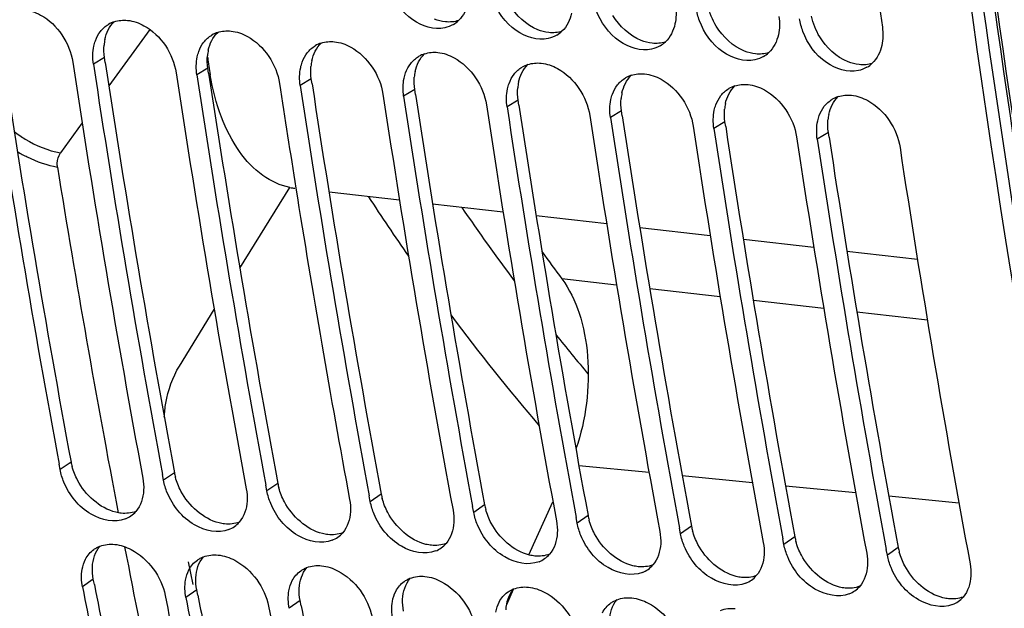
# Model space of a CAD drawing. Units: millimetres. Extents: x 0 to 594, y 0 to 420.
# Drawn here: x 104 to 111, y 44 to 48 of the extents above; entities that cross this region are included whole.
import ezdxf

# ---------------------------------------------------------------- set-up
doc = ezdxf.new("R2010")
doc.units = ezdxf.units.MM
doc.header["$LTSCALE"] = 32.67
doc.layers.get('0').update_dxf_attribs({"linetype": 'CONTINUOUS'})
doc.layers.add('SOLIDES', color=7, linetype='CONTINUOUS')

msp = doc.modelspace()

# ---------------------------------------------------------------- linework, layer by layer
at = {"color": 7, "linetype": 'CONTINUOUS'}
for p, q in [((104.741132, 48.374414), (104.422361, 47.933736)), ((104.214093, 47.645822), (104.044596, 47.411505)), ((105.443216, 46.513206), (105.832573, 47.14301)), ((104.972252, 45.751398), (105.24418, 46.191256)), ((104.042246, 44.944523), (104.034478, 44.986405)), ((104.848216, 44.86114), (104.839918, 44.905879)), ((105.654185, 44.777757), (105.645888, 44.822496)), ((106.460155, 44.694373), (106.451858, 44.739113)), ((107.696731, 44.279678), (107.883458, 44.693623)), ((107.266125, 44.61099), (107.257828, 44.655729)), ((108.072095, 44.527607), (108.063797, 44.572346)), ((108.878064, 44.444223), (108.869767, 44.488963)), ((109.684034, 44.36084), (109.675737, 44.405579)), ((110.490004, 44.277457), (110.481707, 44.322196)), ((105.040931, 44.224599), (105.075717, 44.049534)), ((107.522875, 43.894265), (107.576297, 44.012694))]:
    msp.add_line(p, q, dxfattribs=at)
at = {"color": 9, "linetype": 'CONTINUOUS'}
for p, q in [((104.388298, 48.155856), (104.30208, 48.103819)), ((105.194268, 48.072472), (105.108049, 48.020435)), ((106.000238, 47.989089), (105.914019, 47.937052)), ((106.806208, 47.905706), (106.719989, 47.853669)), ((107.612177, 47.822323), (107.525959, 47.770285)), ((108.418147, 47.738939), (108.331928, 47.686902)), ((109.224117, 47.655556), (109.137898, 47.603519)), ((110.030087, 47.572173), (109.943868, 47.520135)), ((108.380166, 46.38163), (107.953722, 46.429675)), ((109.187381, 46.290685), (108.638204, 46.352558)), ((109.994595, 46.199741), (109.445419, 46.261614)), ((110.80181, 46.108796), (110.252633, 46.170669)), ((104.127297, 45.003494), (104.042246, 44.944523)), ((108.632788, 44.920619), (108.08603, 44.974236)), ((104.933267, 44.920111), (104.848216, 44.86114)), ((109.437961, 44.841661), (108.891203, 44.895278)), ((105.739237, 44.836728), (105.654185, 44.777757)), ((106.545206, 44.753344), (106.460155, 44.694373)), ((110.243135, 44.762703), (109.696377, 44.81632)), ((107.351176, 44.669961), (107.266125, 44.61099)), ((111.048308, 44.683745), (110.501551, 44.737362)), ((108.157146, 44.586578), (108.072095, 44.527607)), ((108.963116, 44.503194), (108.878064, 44.444223)), ((109.769085, 44.419811), (109.684034, 44.36084)), ((110.575055, 44.336428), (110.490004, 44.277457)), ((104.301265, 44.091263), (104.216586, 44.030338)), ((105.107234, 44.00788), (105.022556, 43.946954)), ((105.913204, 43.924497), (105.828526, 43.863571))]:
    msp.add_line(p, q, dxfattribs=at)
at = {"color": 3, "linetype": 'CONTINUOUS'}
for p, q in [((104.394056, 48.117897), (104.388298, 48.155856)), ((105.200026, 48.034514), (105.194268, 48.072472)), ((106.005995, 47.95113), (106.000238, 47.989089)), ((106.811965, 47.867747), (106.806208, 47.905706)), ((107.617935, 47.784364), (107.612177, 47.822323)), ((108.423905, 47.70098), (108.418147, 47.738939)), ((109.229874, 47.617597), (109.224117, 47.655556)), ((110.035844, 47.534214), (110.030087, 47.572173)), ((104.309621, 44.048626), (104.301265, 44.091263)), ((105.11559, 43.965242), (105.107234, 44.00788)), ((105.92156, 43.881859), (105.913204, 43.924497))]:
    msp.add_line(p, q, dxfattribs=at)
at = {"color": 7, "linetype": 'CONTINUOUS'}
for centre, radius, start, end in [((213.497458, 63.007981), 104.077896, 186.2315321, 188.07322888), ((104.536074, 48.21652), 0.229321, 108.1342593, 120.7042861), ((106.993191, 48.607706), 0.225391, 300.4096628, 313.4333417), ((105.342043, 48.133137), 0.229321, 108.1342593, 120.7042861), ((107.799161, 48.524323), 0.225391, 300.4096628, 313.4333417), ((108.605131, 48.44094), 0.225391, 300.4096628, 313.4333417), ((106.148013, 48.049754), 0.229321, 108.1342593, 120.7042861), ((109.411101, 48.357557), 0.225391, 300.4096628, 313.4333417), ((201.262812, 62.985709), 98.880351, 188.60726692, 190.48809103), ((201.879666, 62.914459), 98.852064, 188.60708506, 190.51313658), ((107.265814, 48.371987), 2.084496, 185.9917557, 189.6943558), ((106.953983, 47.96637), 0.229321, 108.1342593, 120.7042861), ((202.070685, 62.902636), 98.88228, 188.60727923, 190.48638283), ((107.759953, 47.882987), 0.229321, 108.1342593, 120.7042861), ((110.21707, 48.274173), 0.225391, 300.4096628, 313.4333417), ((202.685636, 62.831076), 98.852064, 188.60708506, 190.51313658), ((202.876655, 62.819252), 98.88228, 188.60727923, 190.48638283), ((108.565922, 47.799604), 0.229321, 108.1342593, 120.7042861), ((205.066872, 62.997455), 100.446969, 188.61347345, 189.08450404), ((203.682625, 62.735869), 98.88228, 188.60727923, 190.48638283), ((109.371892, 47.71622), 0.229321, 108.1342593, 120.7042861), ((204.297575, 62.664309), 98.852064, 188.60708506, 190.51313658), ((204.488595, 62.652486), 98.88228, 188.60727923, 190.48638283), ((110.177862, 47.632837), 0.229321, 108.1342593, 120.7042861), ((205.103545, 62.580926), 98.852064, 188.60708506, 190.51313658), ((205.294564, 62.569102), 98.88228, 188.60727923, 190.48638283), ((205.909515, 62.497542), 98.852064, 188.60708506, 190.51313658), ((206.100534, 62.485719), 98.88228, 188.60727923, 190.48638283), ((206.715484, 62.414159), 98.852064, 188.60708506, 190.51313658), ((206.906504, 62.402336), 98.88228, 188.60727923, 190.48638283), ((207.521454, 62.330776), 98.852064, 188.60708506, 190.51313658), ((207.712474, 62.318952), 98.88228, 188.60727923, 190.48638283), ((208.327424, 62.247392), 98.852064, 188.60708506, 190.51313658), ((200.114272, 62.784756), 97.331999, 189.15348416, 190.76273879), ((105.928239, 47.624964), 0.491521, 258.7741945, 263.4726319), ((202.970994, 62.656261), 98.32351, 189.08101089, 190.51610542), ((121.942365, 56.803059), 17.415201, 215.689838, 216.5590639), ((104.474534, 44.755249), 0.209332, 305.0590416, 319.1030178), ((104.470708, 44.760956), 0.216201, 291.8383583, 305.020543), ((105.280504, 44.671866), 0.209332, 305.0590416, 319.1030178), ((105.276677, 44.677572), 0.216201, 291.8383583, 305.020543), ((106.086474, 44.588483), 0.209332, 305.0590416, 319.1030178), ((106.082647, 44.594189), 0.216201, 291.8383583, 305.020543), ((106.892444, 44.505099), 0.209332, 305.0590416, 319.1030178), ((197.295846, 62.247137), 94.462744, 190.92575819, 191.66399451), ((106.888617, 44.510806), 0.216201, 291.8383583, 305.020543), ((107.698413, 44.421716), 0.209332, 305.0590416, 319.1030178), ((107.694587, 44.427422), 0.216201, 291.8383583, 305.020543), ((108.500556, 44.344039), 0.216201, 291.8383583, 305.020543), ((108.504383, 44.338333), 0.209332, 305.0590416, 319.1030178), ((109.306526, 44.260656), 0.216201, 291.8383583, 305.020543), ((109.310353, 44.254949), 0.209332, 305.0590416, 319.1030178), ((196.784674, 62.146601), 94.324175, 191.07325244, 192.03569779), ((110.112496, 44.177272), 0.216201, 291.8383583, 305.020543), ((110.116323, 44.171566), 0.209332, 305.0590416, 319.1030178), ((197.397899, 62.073533), 94.291989, 191.07314099, 192.06352686), ((197.593694, 62.063833), 94.327286, 191.07326304, 192.03300663), ((110.918466, 44.093889), 0.216201, 291.8383583, 305.020543), ((110.922292, 44.088183), 0.209332, 305.0590416, 319.1030178), ((198.203869, 61.99015), 94.291989, 191.07314099, 192.06352686)]:
    msp.add_arc(centre, radius, start, end, dxfattribs=at)
at = {"color": 3, "linetype": 'CONTINUOUS'}
for centre, radius, start, end in [((210.046544, 62.388146), 99.774156, 187.16113818, 190.38117629), ((104.742216, 48.221048), 0.358531, 167.9029924, 174.987765), ((201.088148, 62.997392), 98.616363, 188.62907571, 190.5132913), ((105.548185, 48.137665), 0.358531, 167.9029924, 174.987765), ((201.894118, 62.914009), 98.616363, 188.62907571, 190.5132913), ((106.354155, 48.054282), 0.358531, 167.9029924, 174.987765), ((107.160125, 47.970898), 0.358531, 167.9029924, 174.987765), ((202.700088, 62.830625), 98.616363, 188.62907571, 190.5132913), ((203.506057, 62.747242), 98.616363, 188.62907571, 190.5132913), ((107.966094, 47.887515), 0.358531, 167.9029924, 174.987765), ((204.312027, 62.663859), 98.616363, 188.62907571, 190.5132913), ((108.772064, 47.804132), 0.358531, 167.9029924, 174.987765), ((205.117997, 62.580475), 98.616363, 188.62907571, 190.5132913), ((109.578034, 47.720748), 0.358531, 167.9029924, 174.987765), ((205.923967, 62.497092), 98.616363, 188.62907571, 190.5132913), ((110.384004, 47.637365), 0.358531, 167.9029924, 174.987765), ((206.729936, 62.413709), 98.616363, 188.62907571, 190.5132913), ((207.535906, 62.330325), 98.616363, 188.62907571, 190.5132913), ((104.563329, 45.08478), 0.443544, 190.5599303, 195.236723), ((105.369299, 45.001396), 0.443544, 190.5599303, 195.236723), ((106.175268, 44.918013), 0.443544, 190.5599303, 195.236723), ((106.981238, 44.83463), 0.443544, 190.5599303, 195.236723), ((107.787208, 44.751246), 0.443544, 190.5599303, 195.236723), ((108.593178, 44.667863), 0.443544, 190.5599303, 195.236723), ((109.399147, 44.58448), 0.443544, 190.5599303, 195.236723), ((110.205117, 44.501096), 0.443544, 190.5599303, 195.236723), ((111.011087, 44.417713), 0.443544, 190.5599303, 195.236723), ((196.61046, 62.156317), 94.060265, 191.09939421, 192.06363075), ((198.190939, 62.227803), 94.8501, 191.10112794, 191.37729826), ((198.222399, 61.98955), 94.060265, 191.09939421, 192.06363075)]:
    msp.add_arc(centre, radius, start, end, dxfattribs=at)
at = {"color": 7, "linetype": 'CONTINUOUS'}
for points, knots in [([(103.737464, 42.516966), (103.382062, 44.179648), (102.107076, 51.061051), (101.5515, 58.070474), (101.493115, 63.366493)], [0, 0, 0, 0, 0.24301029, 1, 1, 1, 1]), ([(112.351728, 41.669788), (111.993897, 43.347892), (110.712128, 50.294032), (110.16235, 57.369833), (110.114587, 62.715211)], [0, 0, 0, 0, 0.2429866, 1, 1, 1, 1]), ([(107.040346, 48.387052), (106.956712, 48.368333), (106.755527, 48.434937), (106.64307, 48.597002), (106.607947, 48.69199)], [0, 0, 0, 0, 0.45836327, 1, 1, 1, 1]), ([(107.846316, 48.303668), (107.762682, 48.284949), (107.561497, 48.351554), (107.44904, 48.513619), (107.413917, 48.608607)], [0, 0, 0, 0, 0.45836327, 1, 1, 1, 1]), ([(103.762467, 48.528462), (103.806949, 48.52386), (103.992786, 48.458569), (104.118721, 48.266811), (104.140886, 48.120495)], [0, 0, 0, 0, 0.23205975, 1, 1, 1, 1]), ([(108.652286, 48.220285), (108.568651, 48.201566), (108.367466, 48.268171), (108.255009, 48.430235), (108.219886, 48.525223)], [0, 0, 0, 0, 0.45836327, 1, 1, 1, 1]), ([(104.568437, 48.445079), (104.612919, 48.440477), (104.798756, 48.375185), (104.924691, 48.183428), (104.946855, 48.037112)], [0, 0, 0, 0, 0.23205975, 1, 1, 1, 1]), ([(109.458255, 48.136902), (109.374621, 48.118183), (109.173436, 48.184787), (109.060979, 48.346852), (109.025856, 48.44184)], [0, 0, 0, 0, 0.45836327, 1, 1, 1, 1]), ([(105.374407, 48.361695), (105.418888, 48.357094), (105.604725, 48.291802), (105.730661, 48.100045), (105.752825, 47.953729)], [0, 0, 0, 0, 0.23205975, 1, 1, 1, 1]), ([(110.264225, 48.053518), (110.180591, 48.034799), (109.979406, 48.101404), (109.866949, 48.263469), (109.831826, 48.358457)], [0, 0, 0, 0, 0.45836327, 1, 1, 1, 1]), ([(104.305412, 48.244594), (104.306951, 48.25175), (104.310456, 48.265831), (104.314905, 48.279644), (104.317348, 48.286394)], [0, 0, 0, 0, 0.50488584, 1, 1, 1, 1]), ([(106.180377, 48.278312), (106.224858, 48.27371), (106.410695, 48.208419), (106.53663, 48.016661), (106.558795, 47.870345)], [0, 0, 0, 0, 0.23205975, 1, 1, 1, 1]), ([(105.111381, 48.161211), (105.11292, 48.168367), (105.116426, 48.182447), (105.120875, 48.19626), (105.123318, 48.20301)], [0, 0, 0, 0, 0.50488584, 1, 1, 1, 1]), ([(106.986346, 48.194929), (107.030828, 48.190327), (107.216665, 48.125035), (107.3426, 47.933278), (107.364765, 47.786962)], [0, 0, 0, 0, 0.23205975, 1, 1, 1, 1]), ([(105.917351, 48.077827), (105.91889, 48.084984), (105.922395, 48.099064), (105.926844, 48.112877), (105.929287, 48.119627)], [0, 0, 0, 0, 0.50488584, 1, 1, 1, 1]), ([(107.792316, 48.111545), (107.836798, 48.106944), (108.022635, 48.041652), (108.14857, 47.849895), (108.170734, 47.703579)], [0, 0, 0, 0, 0.23205975, 1, 1, 1, 1]), ([(105.832551, 47.142847), (105.75722, 47.157796), (105.603282, 47.229599), (105.421059, 47.427778), (105.284352, 47.699732), (105.23028, 47.908899), (105.211084, 48.020973)], [0, 0, 0, 0, 0.20297767, 0.43304747, 0.69948233, 1, 1, 1, 1]), ([(106.723321, 47.994444), (106.72486, 48.0016), (106.728365, 48.015681), (106.732814, 48.029494), (106.735257, 48.036244)], [0, 0, 0, 0, 0.50488584, 1, 1, 1, 1]), ([(108.598286, 48.028162), (108.642767, 48.02356), (108.828604, 47.958269), (108.95454, 47.766511), (108.976704, 47.620195)], [0, 0, 0, 0, 0.23205975, 1, 1, 1, 1]), ([(107.52929, 47.911061), (107.53083, 47.918217), (107.534335, 47.932298), (107.538784, 47.94611), (107.541227, 47.95286)], [0, 0, 0, 0, 0.50488584, 1, 1, 1, 1]), ([(109.404256, 47.944779), (109.448737, 47.940177), (109.634574, 47.874885), (109.760509, 47.683128), (109.782674, 47.536812)], [0, 0, 0, 0, 0.23205975, 1, 1, 1, 1]), ([(108.33526, 47.827677), (108.336799, 47.834834), (108.340305, 47.848914), (108.344754, 47.862727), (108.347197, 47.869477)], [0, 0, 0, 0, 0.50488584, 1, 1, 1, 1]), ([(110.210225, 47.861396), (110.254707, 47.856794), (110.440544, 47.791502), (110.566479, 47.599745), (110.588644, 47.453429)], [0, 0, 0, 0, 0.23205975, 1, 1, 1, 1]), ([(109.14123, 47.744294), (109.142769, 47.75145), (109.146274, 47.765531), (109.150723, 47.779344), (109.153166, 47.786094)], [0, 0, 0, 0, 0.50488584, 1, 1, 1, 1]), ([(109.9472, 47.660911), (109.948739, 47.668067), (109.952244, 47.682148), (109.956693, 47.69596), (109.959136, 47.70271)], [0, 0, 0, 0, 0.50488584, 1, 1, 1, 1]), ([(104.021724, 47.301208), (104.020165, 47.31087), (104.01795, 47.348758), (104.028049, 47.38863), (104.044596, 47.411505)], [0, 0, 0, 0, 0.25741158, 1, 1, 1, 1]), ([(107.953722, 46.429675), (108.01265, 46.350215), (108.105066, 46.153353), (108.166081, 45.820732), (108.156826, 45.460136), (108.10247, 45.220051), (108.062523, 45.105266)], [0, 0, 0, 0, 0.21632823, 0.46621526, 0.73422572, 1, 1, 1, 1]), ([(104.853879, 45.353416), (104.85617, 45.389867), (104.872623, 45.527903), (104.9183, 45.664128), (104.972252, 45.751398)], [0, 0, 0, 0, 0.26252156, 1, 1, 1, 1]), ([(104.551132, 44.560269), (104.467767, 44.526752), (104.242405, 44.579183), (104.113847, 44.746431), (104.071665, 44.847305)], [0, 0, 0, 0, 0.45108408, 1, 1, 1, 1]), ([(105.357102, 44.476886), (105.273736, 44.443368), (105.048375, 44.4958), (104.919817, 44.663047), (104.877635, 44.763921)], [0, 0, 0, 0, 0.45108408, 1, 1, 1, 1]), ([(106.163072, 44.393503), (106.079706, 44.359985), (105.854345, 44.412417), (105.725787, 44.579664), (105.683604, 44.680538)], [0, 0, 0, 0, 0.45108408, 1, 1, 1, 1]), ([(106.969042, 44.310119), (106.885676, 44.276602), (106.660314, 44.329034), (106.531757, 44.496281), (106.489574, 44.597155)], [0, 0, 0, 0, 0.45108408, 1, 1, 1, 1]), ([(107.775011, 44.226736), (107.691646, 44.193218), (107.466284, 44.24565), (107.337726, 44.412897), (107.295544, 44.513771)], [0, 0, 0, 0, 0.45108408, 1, 1, 1, 1]), ([(104.468268, 44.361972), (104.513032, 44.357341), (104.699174, 44.293333), (104.832895, 44.109062), (104.861362, 43.963631)], [0, 0, 0, 0, 0.2329429, 1, 1, 1, 1]), ([(108.580981, 44.143353), (108.497615, 44.109835), (108.272254, 44.162267), (108.143696, 44.329514), (108.101514, 44.430388)], [0, 0, 0, 0, 0.45108408, 1, 1, 1, 1]), ([(104.306036, 44.322283), (104.313323, 44.327462), (104.328637, 44.336935), (104.345012, 44.34442), (104.353421, 44.347665)], [0, 0, 0, 0, 0.49795647, 1, 1, 1, 1]), ([(109.386951, 44.059969), (109.303585, 44.026452), (109.078224, 44.078884), (108.949666, 44.246131), (108.907483, 44.347005)], [0, 0, 0, 0, 0.45108408, 1, 1, 1, 1]), ([(105.112005, 44.2389), (105.119293, 44.244078), (105.134607, 44.253551), (105.150982, 44.261036), (105.15939, 44.264282)], [0, 0, 0, 0, 0.49795647, 1, 1, 1, 1]), ([(105.274237, 44.278589), (105.319002, 44.273958), (105.505144, 44.20995), (105.638865, 44.025679), (105.667332, 43.880248)], [0, 0, 0, 0, 0.2329429, 1, 1, 1, 1]), ([(110.192921, 43.976586), (110.109555, 43.943068), (109.884193, 43.9955), (109.755636, 44.162747), (109.713453, 44.263621)], [0, 0, 0, 0, 0.45108408, 1, 1, 1, 1]), ([(105.917975, 44.155516), (105.925262, 44.160695), (105.940577, 44.170168), (105.956951, 44.177653), (105.96536, 44.180898)], [0, 0, 0, 0, 0.49795647, 1, 1, 1, 1]), ([(106.080207, 44.195206), (106.124971, 44.190574), (106.311113, 44.126567), (106.444835, 43.942295), (106.473302, 43.796864)], [0, 0, 0, 0, 0.2329429, 1, 1, 1, 1]), ([(110.99889, 43.893203), (110.915525, 43.859685), (110.690163, 43.912117), (110.561605, 44.079364), (110.519423, 44.180238)], [0, 0, 0, 0, 0.45108408, 1, 1, 1, 1]), ([(106.723945, 44.072133), (106.731232, 44.077312), (106.746546, 44.086785), (106.762921, 44.09427), (106.77133, 44.097515)], [0, 0, 0, 0, 0.49795647, 1, 1, 1, 1]), ([(106.886177, 44.111822), (106.930941, 44.107191), (107.117083, 44.043183), (107.250804, 43.858912), (107.279271, 43.713481)], [0, 0, 0, 0, 0.2329429, 1, 1, 1, 1]), ([(107.529915, 43.98875), (107.537202, 43.993928), (107.552516, 44.003401), (107.568891, 44.010887), (107.5773, 44.014132)], [0, 0, 0, 0, 0.49795647, 1, 1, 1, 1]), ([(107.692147, 44.028439), (107.736911, 44.023808), (107.923053, 43.9598), (108.056774, 43.775529), (108.085241, 43.630098)], [0, 0, 0, 0, 0.2329429, 1, 1, 1, 1]), ([(108.335884, 43.905366), (108.343172, 43.910545), (108.358486, 43.920018), (108.37486, 43.927503), (108.383269, 43.930748)], [0, 0, 0, 0, 0.49795647, 1, 1, 1, 1]), ([(108.498116, 43.945056), (108.542881, 43.940424), (108.729023, 43.876417), (108.862744, 43.692145), (108.891211, 43.546714)], [0, 0, 0, 0, 0.2329429, 1, 1, 1, 1])]:
    msp.add_open_spline(points, degree=3, knots=knots, dxfattribs=at)
for points in [[(107.222772, 48.583558), (107.211412, 48.532054), (107.186452, 48.480293), (107.14815, 48.444033)], [(108.839098, 48.55819), (108.845725, 48.511503), (108.844867, 48.46284), (108.834711, 48.416792)], [(109.025856, 48.44184), (109.01396, 48.474011), (109.005112, 48.507554), (109.000292, 48.541513)], [(104.464699, 48.434451), (104.497724, 48.445295), (104.533861, 48.448656), (104.568437, 48.445079)], [(108.028741, 48.500175), (108.017382, 48.448671), (107.992421, 48.396909), (107.95412, 48.36065)], [(109.645068, 48.474807), (109.651695, 48.428119), (109.650837, 48.379457), (109.640681, 48.333408)], [(109.831826, 48.358457), (109.81993, 48.390628), (109.811082, 48.424171), (109.806261, 48.45813)], [(104.317348, 48.286394), (104.32672, 48.312287), (104.339856, 48.337274), (104.356827, 48.35896)], [(104.356827, 48.35896), (104.373841, 48.3807), (104.395254, 48.399583), (104.418981, 48.413694)], [(105.270668, 48.351068), (105.303694, 48.361911), (105.339831, 48.365273), (105.374407, 48.361695)], [(107.10728, 48.413323), (107.086611, 48.401187), (107.063736, 48.392287), (107.040346, 48.387052)], [(108.834711, 48.416792), (108.823352, 48.365287), (108.798391, 48.313526), (108.76009, 48.277266)], [(110.451037, 48.391423), (110.457664, 48.344736), (110.456807, 48.296074), (110.446651, 48.250025)], [(105.123318, 48.20301), (105.13269, 48.228903), (105.145826, 48.253891), (105.162797, 48.275577)], [(105.162797, 48.275577), (105.179811, 48.297317), (105.201223, 48.3162), (105.22495, 48.33031)], [(106.076638, 48.267684), (106.109664, 48.278528), (106.145801, 48.281889), (106.180377, 48.278312)], [(107.91325, 48.329939), (107.892581, 48.317804), (107.869705, 48.308903), (107.846316, 48.303668)], [(109.640681, 48.333408), (109.629321, 48.281904), (109.604361, 48.230143), (109.56606, 48.193883)], [(104.30208, 48.103819), (104.295049, 48.150227), (104.295542, 48.198705), (104.305412, 48.244594)], [(105.968767, 48.192193), (105.98578, 48.213933), (106.007193, 48.232816), (106.03092, 48.246927)], [(106.882608, 48.184301), (106.915634, 48.195145), (106.95177, 48.198506), (106.986346, 48.194929)], [(108.719219, 48.246556), (108.69855, 48.23442), (108.675675, 48.22552), (108.652286, 48.220285)], [(110.446651, 48.250025), (110.435291, 48.198521), (110.410331, 48.146759), (110.372029, 48.1105)], [(105.108049, 48.020435), (105.101019, 48.066844), (105.101511, 48.115322), (105.111381, 48.161211)], [(105.929287, 48.119627), (105.938659, 48.14552), (105.951796, 48.170508), (105.968767, 48.192193)], [(106.774737, 48.10881), (106.79175, 48.13055), (106.813163, 48.149433), (106.83689, 48.163544)], [(109.525189, 48.163173), (109.50452, 48.151037), (109.481645, 48.142137), (109.458255, 48.136902)], [(105.914019, 47.937052), (105.906989, 47.983461), (105.907481, 48.031938), (105.917351, 48.077827)], [(106.735257, 48.036244), (106.744629, 48.062137), (106.757766, 48.087124), (106.774737, 48.10881)], [(107.580706, 48.025427), (107.59772, 48.047167), (107.619133, 48.06605), (107.64286, 48.08016)], [(107.688578, 48.100918), (107.721603, 48.111761), (107.75774, 48.115123), (107.792316, 48.111545)], [(110.331159, 48.079789), (110.31049, 48.067654), (110.287615, 48.058753), (110.264225, 48.053518)], [(106.719989, 47.853669), (106.712959, 47.900077), (106.713451, 47.948555), (106.723321, 47.994444)], [(107.541227, 47.95286), (107.550599, 47.978753), (107.563735, 48.003741), (107.580706, 48.025427)], [(108.386676, 47.942043), (108.40369, 47.963783), (108.425102, 47.982666), (108.448829, 47.996777)], [(108.494547, 48.017534), (108.527573, 48.028378), (108.56371, 48.031739), (108.598286, 48.028162)], [(107.525959, 47.770285), (107.518928, 47.816694), (107.519421, 47.865172), (107.52929, 47.911061)], [(108.347197, 47.869477), (108.356569, 47.89537), (108.369705, 47.920358), (108.386676, 47.942043)], [(109.192646, 47.85866), (109.209659, 47.8804), (109.231072, 47.899283), (109.254799, 47.913394)], [(109.300517, 47.934151), (109.333543, 47.944995), (109.36968, 47.948356), (109.404256, 47.944779)], [(108.331928, 47.686902), (108.324898, 47.733311), (108.32539, 47.781788), (108.33526, 47.827677)], [(109.153166, 47.786094), (109.162538, 47.811987), (109.175675, 47.836974), (109.192646, 47.85866)], [(109.998616, 47.775277), (110.015629, 47.797017), (110.037042, 47.8159), (110.060769, 47.83001)], [(110.106487, 47.850768), (110.139513, 47.861611), (110.175649, 47.864973), (110.210225, 47.861396)], [(109.137898, 47.603519), (109.130868, 47.649928), (109.13136, 47.698405), (109.14123, 47.744294)], [(109.959136, 47.70271), (109.968508, 47.728603), (109.981645, 47.753591), (109.998616, 47.775277)], [(109.943868, 47.520135), (109.936838, 47.566544), (109.93733, 47.615022), (109.9472, 47.660911)], [(104.071665, 44.847305), (104.058603, 44.878541), (104.048428, 44.911235), (104.042246, 44.944523)], [(104.687022, 44.877817), (104.692806, 44.846667), (104.695163, 44.814615), (104.693378, 44.782984)], [(104.877635, 44.763921), (104.864572, 44.795158), (104.854397, 44.827852), (104.848216, 44.86114)], [(104.693378, 44.782984), (104.690081, 44.724551), (104.671084, 44.662438), (104.632766, 44.618199)], [(105.492992, 44.794433), (105.498776, 44.763284), (105.501133, 44.731232), (105.499348, 44.699601)], [(105.683604, 44.680538), (105.670542, 44.711774), (105.660367, 44.744468), (105.654185, 44.777757)], [(105.499348, 44.699601), (105.496051, 44.641167), (105.477054, 44.579054), (105.438736, 44.534816)], [(106.298961, 44.71105), (106.304746, 44.679901), (106.307102, 44.647849), (106.305318, 44.616217)], [(106.489574, 44.597155), (106.476512, 44.628391), (106.466337, 44.661085), (106.460155, 44.694373)], [(106.305318, 44.616217), (106.302021, 44.557784), (106.283024, 44.495671), (106.244706, 44.451433)], [(107.104931, 44.627667), (107.110715, 44.596517), (107.113072, 44.564465), (107.111287, 44.532834)], [(107.295544, 44.513771), (107.282482, 44.545008), (107.272307, 44.577702), (107.266125, 44.61099)], [(107.111287, 44.532834), (107.10799, 44.474401), (107.088994, 44.412288), (107.050676, 44.368049)], [(107.910901, 44.544283), (107.916685, 44.513134), (107.919042, 44.481082), (107.917257, 44.449451)], [(108.101514, 44.430388), (108.088451, 44.461624), (108.078276, 44.494318), (108.072095, 44.527607)], [(107.917257, 44.449451), (107.91396, 44.391017), (107.894963, 44.328904), (107.856645, 44.284666)], [(108.71687, 44.4609), (108.722655, 44.429751), (108.725012, 44.397699), (108.723227, 44.366067)], [(108.907483, 44.347005), (108.894421, 44.378241), (108.884246, 44.410935), (108.878064, 44.444223)], [(104.353421, 44.347665), (104.389412, 44.361555), (104.429894, 44.365942), (104.468268, 44.361972)], [(108.723227, 44.366067), (108.71993, 44.307634), (108.700933, 44.245521), (108.662615, 44.201283)], [(109.52284, 44.377517), (109.528625, 44.346367), (109.530981, 44.314316), (109.529197, 44.282684)], [(109.713453, 44.263621), (109.700391, 44.294858), (109.690216, 44.327552), (109.684034, 44.36084)], [(104.240295, 44.245834), (104.255726, 44.275691), (104.27864, 44.302814), (104.306036, 44.322283)], [(105.15939, 44.264282), (105.195381, 44.278171), (105.235864, 44.282559), (105.274237, 44.278589)], [(109.529197, 44.282684), (109.5259, 44.224251), (109.506903, 44.162138), (109.468585, 44.117899)], [(110.32881, 44.294133), (110.334594, 44.262984), (110.336951, 44.230932), (110.335166, 44.199301)], [(104.214301, 44.167412), (104.219158, 44.194519), (104.227651, 44.221368), (104.240295, 44.245834)], [(105.046265, 44.16245), (105.061695, 44.192308), (105.08461, 44.21943), (105.112005, 44.2389)], [(110.519423, 44.180238), (110.506361, 44.211474), (110.496186, 44.244168), (110.490004, 44.277457)], [(111.13478, 44.21075), (111.140564, 44.179601), (111.142921, 44.147549), (111.141136, 44.115917)], [(104.216586, 44.030338), (104.207808, 44.075184), (104.206241, 44.12243), (104.214301, 44.167412)], [(105.020271, 44.084028), (105.025128, 44.111136), (105.033621, 44.137985), (105.046265, 44.16245)], [(105.852235, 44.079067), (105.867665, 44.108925), (105.890579, 44.136047), (105.917975, 44.155516)], [(105.96536, 44.180898), (106.001351, 44.194788), (106.041834, 44.199176), (106.080207, 44.195206)], [(110.335166, 44.199301), (110.331869, 44.140867), (110.312873, 44.078754), (110.274554, 44.034516)], [(105.022556, 43.946954), (105.013778, 43.991801), (105.012211, 44.039047), (105.020271, 44.084028)], [(105.826241, 44.000645), (105.831098, 44.027753), (105.839591, 44.054602), (105.852235, 44.079067)], [(106.658204, 43.995684), (106.673635, 44.025541), (106.696549, 44.052664), (106.723945, 44.072133)], [(106.77133, 44.097515), (106.807321, 44.111405), (106.847803, 44.115792), (106.886177, 44.111822)], [(111.141136, 44.115917), (111.137839, 44.057484), (111.118842, 43.995371), (111.080524, 43.951133)], [(105.828526, 43.863571), (105.819747, 43.908418), (105.818181, 43.955664), (105.826241, 44.000645)], [(106.63221, 43.917262), (106.637068, 43.944369), (106.645561, 43.971218), (106.658204, 43.995684)], [(107.464174, 43.9123), (107.479605, 43.942158), (107.502519, 43.96928), (107.529915, 43.98875)], [(107.5773, 44.014132), (107.613291, 44.028021), (107.653773, 44.032409), (107.692147, 44.028439)], [(106.634496, 43.780188), (106.625717, 43.825034), (106.62415, 43.87228), (106.63221, 43.917262)], [(107.43818, 43.833878), (107.443037, 43.860986), (107.45153, 43.887835), (107.464174, 43.9123)], [(108.270144, 43.828917), (108.285574, 43.858775), (108.308489, 43.885897), (108.335884, 43.905366)], [(108.383269, 43.930748), (108.41926, 43.944638), (108.459743, 43.949026), (108.498116, 43.945056)], [(109.189239, 43.847365), (109.22523, 43.861255), (109.265713, 43.865642), (109.304086, 43.861672)]]:
    msp.add_open_spline(points, degree=3, dxfattribs=at)
at = {"color": 3, "linetype": 'CONTINUOUS'}
for points in [[(107.765737, 48.371779), (107.67467, 48.408347), (107.595773, 48.482591), (107.544973, 48.566554)], [(109.156912, 48.399788), (109.126981, 48.449257), (109.104379, 48.504217), (109.092289, 48.560758)], [(104.391646, 48.296185), (104.402606, 48.347055), (104.427051, 48.398199), (104.464648, 48.434176)], [(107.045223, 48.433364), (107.015981, 48.436389), (106.987047, 48.444209), (106.959767, 48.455163)], [(107.148145, 48.443687), (107.115338, 48.433078), (107.079519, 48.429816), (107.045223, 48.433364)], [(108.571707, 48.288396), (108.480639, 48.324964), (108.401743, 48.399208), (108.350942, 48.483171)], [(109.962882, 48.316404), (109.932951, 48.365874), (109.910349, 48.420834), (109.898258, 48.477375)], [(105.197616, 48.212801), (105.208576, 48.263671), (105.233021, 48.314816), (105.270618, 48.350793)], [(107.851192, 48.349981), (107.821951, 48.353006), (107.793017, 48.360825), (107.765737, 48.371779)], [(107.954114, 48.360303), (107.921307, 48.349695), (107.885489, 48.346433), (107.851192, 48.349981)], [(109.377677, 48.205013), (109.286609, 48.24158), (109.207713, 48.315825), (109.156912, 48.399788)], [(108.657162, 48.266598), (108.627921, 48.269623), (108.598987, 48.277442), (108.571707, 48.288396)], [(108.760084, 48.27692), (108.727277, 48.266312), (108.691458, 48.263049), (108.657162, 48.266598)], [(110.183646, 48.121629), (110.092579, 48.158197), (110.013682, 48.232441), (109.962882, 48.316404)], [(104.388298, 48.155856), (104.383477, 48.187683), (104.382212, 48.220308), (104.385056, 48.252373)], [(106.003586, 48.129418), (106.014546, 48.180288), (106.03899, 48.231433), (106.076588, 48.267409)], [(109.463132, 48.183214), (109.433891, 48.186239), (109.404957, 48.194059), (109.377677, 48.205013)], [(105.194268, 48.072472), (105.189447, 48.1043), (105.188181, 48.136925), (105.191026, 48.168989)], [(106.809556, 48.046035), (106.820516, 48.096905), (106.84496, 48.148049), (106.882558, 48.184026)], [(109.566054, 48.193537), (109.533247, 48.182928), (109.497428, 48.179666), (109.463132, 48.183214)], [(110.269101, 48.099831), (110.23986, 48.102856), (110.210926, 48.110675), (110.183646, 48.121629)], [(106.000238, 47.989089), (105.995417, 48.020916), (105.994151, 48.053541), (105.996995, 48.085606)], [(107.615525, 47.962651), (107.626485, 48.013521), (107.65093, 48.064666), (107.688527, 48.100643)], [(110.372024, 48.110153), (110.339217, 48.099545), (110.303398, 48.096283), (110.269101, 48.099831)], [(106.806208, 47.905706), (106.801386, 47.937533), (106.800121, 47.970158), (106.802965, 48.002223)], [(108.421495, 47.879268), (108.432455, 47.930138), (108.4569, 47.981283), (108.494497, 48.017259)], [(107.612177, 47.822323), (107.607356, 47.85415), (107.606091, 47.886775), (107.608935, 47.918839)], [(109.227465, 47.795885), (109.238425, 47.846755), (109.262869, 47.8979), (109.300467, 47.933876)], [(108.418147, 47.738939), (108.413326, 47.770766), (108.41206, 47.803391), (108.414905, 47.835456)], [(110.033435, 47.712501), (110.044395, 47.763371), (110.068839, 47.814516), (110.106437, 47.850493)], [(109.224117, 47.655556), (109.219296, 47.687383), (109.21803, 47.720008), (109.220874, 47.752073)], [(110.030087, 47.572173), (110.025265, 47.604), (110.024, 47.636625), (110.026844, 47.668689)], [(104.178283, 44.860976), (104.160187, 44.894959), (104.14547, 44.931059), (104.135376, 44.968213)], [(104.475926, 44.612093), (104.350438, 44.643381), (104.239067, 44.746821), (104.178283, 44.860976)], [(104.984252, 44.777593), (104.966157, 44.811576), (104.95144, 44.847676), (104.941346, 44.88483)], [(105.281895, 44.52871), (105.156408, 44.559998), (105.045036, 44.663438), (104.984252, 44.777593)], [(105.790222, 44.69421), (105.772127, 44.728193), (105.75741, 44.764293), (105.747316, 44.801446)], [(106.087865, 44.445327), (105.962378, 44.476614), (105.851006, 44.580055), (105.790222, 44.69421)], [(106.596192, 44.610826), (106.578097, 44.644809), (106.56338, 44.680909), (106.553286, 44.718063)], [(104.632353, 44.61852), (104.596556, 44.604901), (104.5564, 44.600624), (104.518303, 44.604565)], [(106.893835, 44.361943), (106.768347, 44.393231), (106.656976, 44.496672), (106.596192, 44.610826)], [(107.402162, 44.527443), (107.384066, 44.561426), (107.369349, 44.597526), (107.359255, 44.63468)], [(105.438323, 44.535137), (105.402526, 44.521517), (105.36237, 44.51724), (105.324273, 44.521182)], [(107.699805, 44.27856), (107.574317, 44.309848), (107.462946, 44.413288), (107.402162, 44.527443)], [(108.208131, 44.44406), (108.190036, 44.478043), (108.175319, 44.514143), (108.165225, 44.551296)], [(106.244292, 44.451753), (106.208496, 44.438134), (106.16834, 44.433857), (106.130243, 44.437798)], [(108.505774, 44.195177), (108.380287, 44.226464), (108.268915, 44.329905), (108.208131, 44.44406)], [(109.014101, 44.360676), (108.996006, 44.39466), (108.981289, 44.430759), (108.971195, 44.467913)], [(107.050262, 44.36837), (107.014465, 44.354751), (106.974309, 44.350474), (106.936213, 44.354415)], [(109.311744, 44.111793), (109.186257, 44.143081), (109.074885, 44.246522), (109.014101, 44.360676)], [(109.820071, 44.277293), (109.801976, 44.311276), (109.787259, 44.347376), (109.777165, 44.38453)], [(104.294194, 44.185255), (104.297067, 44.242872), (104.315518, 44.304174), (104.353006, 44.348022)], [(107.856232, 44.284987), (107.820435, 44.271367), (107.780279, 44.26709), (107.742182, 44.271032)], [(110.62604, 44.19391), (110.607945, 44.227893), (110.593228, 44.263993), (110.583134, 44.301146)], [(105.100163, 44.101872), (105.103036, 44.159489), (105.121488, 44.22079), (105.158976, 44.264638)], [(110.117714, 44.02841), (109.992226, 44.059698), (109.880855, 44.163138), (109.820071, 44.277293)], [(104.301265, 44.091263), (104.295229, 44.122097), (104.292629, 44.153875), (104.294194, 44.185255)], [(105.906133, 44.018488), (105.909006, 44.076105), (105.927457, 44.137407), (105.964945, 44.181255)], [(108.662202, 44.201603), (108.626405, 44.187984), (108.586249, 44.183707), (108.548152, 44.187648)], [(110.923684, 43.945027), (110.798196, 43.976314), (110.686825, 44.079755), (110.62604, 44.19391)], [(105.107234, 44.00788), (105.101199, 44.038714), (105.098599, 44.070492), (105.100163, 44.101872)], [(106.712103, 43.935105), (106.714976, 43.992722), (106.733427, 44.054024), (106.770915, 44.097872)], [(109.468171, 44.11822), (109.432375, 44.104601), (109.392219, 44.100324), (109.354122, 44.104265)], [(105.913204, 43.924497), (105.907169, 43.955331), (105.904568, 43.987108), (105.906133, 44.018488)], [(107.518073, 43.851722), (107.520945, 43.909339), (107.539397, 43.970641), (107.576885, 44.014488)], [(110.274141, 44.034837), (110.238344, 44.021218), (110.198188, 44.01694), (110.160092, 44.020882)], [(106.719174, 43.841113), (106.713138, 43.871947), (106.710538, 43.903725), (106.712103, 43.935105)], [(108.324042, 43.768338), (108.326915, 43.825955), (108.345367, 43.887257), (108.382855, 43.931105)], [(111.080111, 43.951453), (111.044314, 43.937834), (111.004158, 43.933557), (110.966061, 43.937498)]]:
    msp.add_open_spline(points, degree=3, dxfattribs=at)
at = {"color": 9, "linetype": 'CONTINUOUS'}
for points, knots in [([(103.684859, 47.577862), (103.712685, 47.557096), (103.82262, 47.482856), (103.948479, 47.430529), (104.044599, 47.411509)], [0, 0, 0, 0, 0.26163317, 1, 1, 1, 1]), ([(103.709643, 47.422183), (103.734645, 47.407399), (103.833034, 47.35417), (103.94034, 47.316611), (104.021723, 47.301209)], [0, 0, 0, 0, 0.25963084, 1, 1, 1, 1])]:
    msp.add_open_spline(points, degree=3, knots=knots, dxfattribs=at)
at = {"color": 3, "linetype": 'CONTINUOUS'}
for points in [[(104.518303, 44.604565), (104.511245, 44.605295), (104.497017, 44.607318), (104.48297, 44.610337), (104.475926, 44.612093)], [(105.324273, 44.521182), (105.317215, 44.521912), (105.302987, 44.523935), (105.28894, 44.526954), (105.281895, 44.52871)], [(106.130243, 44.437798), (106.123184, 44.438529), (106.108957, 44.440551), (106.094909, 44.44357), (106.087865, 44.445327)], [(106.936213, 44.354415), (106.929154, 44.355145), (106.914927, 44.357168), (106.900879, 44.360187), (106.893835, 44.361943)], [(107.742182, 44.271032), (107.735124, 44.271762), (107.720896, 44.273785), (107.706849, 44.276804), (107.699805, 44.27856)], [(108.548152, 44.187648), (108.541094, 44.188379), (108.526866, 44.190401), (108.512819, 44.19342), (108.505774, 44.195177)], [(109.354122, 44.104265), (109.347063, 44.104995), (109.332836, 44.107018), (109.318788, 44.110037), (109.311744, 44.111793)], [(110.160092, 44.020882), (110.153033, 44.021612), (110.138805, 44.023635), (110.124758, 44.026654), (110.117714, 44.02841)], [(110.966061, 43.937498), (110.959003, 43.938229), (110.944775, 43.940251), (110.930728, 43.943271), (110.923684, 43.945027)]]:
    msp.add_open_spline(points, degree=3, knots=[0, 0, 0, 0, 0.49430053, 1, 1, 1, 1], dxfattribs=at)
at = {"layer": 'SOLIDES', "color": 7, "linetype": 'CONTINUOUS'}
for p, q in [((106.687723, 47.043389), (106.138166, 47.106233)), ((107.495132, 46.951057), (106.945575, 47.013902)), ((108.302541, 46.858726), (107.752984, 46.921571)), ((109.10995, 46.766395), (108.560393, 46.829239)), ((109.917359, 46.674063), (109.367802, 46.736908)), ((110.724768, 46.581732), (110.175211, 46.644577))]:
    msp.add_line(p, q, dxfattribs=at)
msp.add_arc((211.887101, 62.528428), 101.529668, 187.11613942, 190.27086621, dxfattribs=at)
at = {"layer": 'SOLIDES', "color": 9, "linetype": 'CONTINUOUS'}
for centre, radius, start, end in [((211.945304, 62.524194), 101.567592, 187.10966141, 190.26270092), ((122.06928, 57.275529), 18.661196, 213.1512452, 214.8664228), ((121.650434, 56.929773), 17.562948, 214.4781209, 216.7700462), ((120.292797, 55.968598), 16.455438, 216.6338202, 220.4786568), ((120.433734, 55.993826), 16.027734, 218.5888001, 220.0150477)]:
    msp.add_arc(centre, radius, start, end, dxfattribs=at)

doc.saveas('drawing.dxf')
